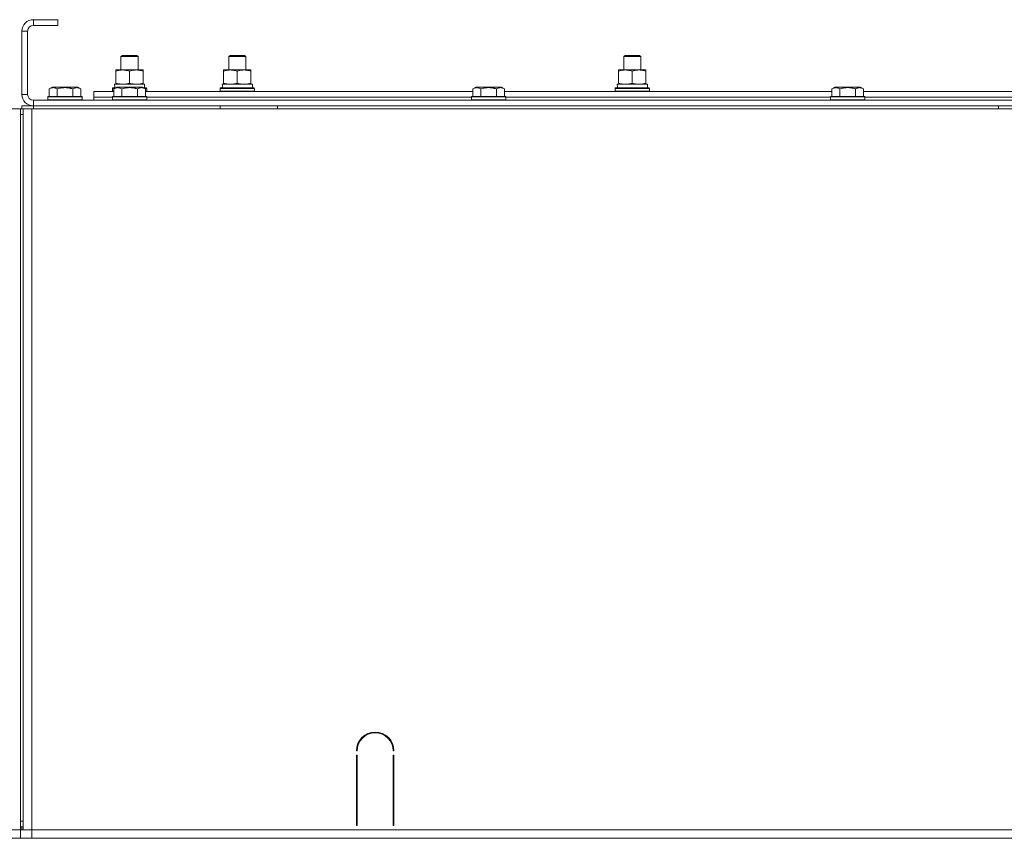
# Model space of a CAD drawing. Units: millimetres. Extents: x 0 to 24363, y -6 to 16800.
# Drawn here: x 19595 to 20280, y 13500 to 14070 of the extents above; entities that cross this region are included whole.
import ezdxf

# ---------------------------------------------------------------- set-up
doc = ezdxf.new("R2010")
doc.units = ezdxf.units.MM
doc.linetypes.add('K5LT_THIN', pattern=[0])
doc.layers.add('R', color=1, linetype='Continuous', true_color=0xff0000)
doc.layers.add('WELDING', color=7, linetype='Continuous', true_color=0xffffff)

msp = doc.modelspace()

# ---------------------------------------------------------------- linework, layer by layer
at = {"layer": 'R', "color": 7, "linetype": 'K5LT_THIN', "lineweight": 18}
for p, q in [((19604.48, 14070.16), (19604.48, 14066.16)), ((19621.48, 14070.16), (19604.48, 14070.16)), ((19621.48, 14070.16), (19621.48, 14066.16)), ((19596.48, 14062.16), (19596.48, 14018.16)), ((19600.48, 14062.16), (19596.48, 14062.16)), ((19600.48, 14062.16), (19600.48, 14018.16)), ((19621.48, 14066.16), (19604.48, 14066.16)), ((19665.48, 14044.59), (19666.48, 14045.16)), ((19665.48, 14035.16), (19665.48, 14044.59)), ((19665.48, 14044.59), (19677.48, 14044.59)), ((19666.48, 14045.16), (19676.48, 14045.16)), ((19677.48, 14044.59), (19676.48, 14045.16)), ((19677.48, 14035.16), (19677.48, 14044.59)), ((19740.48, 14044.59), (19741.48, 14045.16)), ((19740.48, 14044.59), (19741.48, 14045.16)), ((19740.48, 14035.16), (19740.48, 14044.59)), ((19740.48, 14044.59), (19752.48, 14044.59)), ((19740.48, 14035.16), (19740.48, 14044.59)), ((19741.48, 14045.16), (19751.48, 14045.16)), ((19752.48, 14044.59), (19751.48, 14045.16)), ((19752.48, 14035.16), (19752.48, 14044.59)), ((20015.48, 14044.59), (20016.48, 14045.16)), ((20015.48, 14044.59), (20016.48, 14045.16)), ((20015.48, 14035.16), (20015.48, 14044.59)), ((20015.48, 14044.59), (20027.48, 14044.59)), ((20015.48, 14035.16), (20015.48, 14044.59)), ((20016.48, 14045.16), (20026.48, 14045.16)), ((20027.48, 14044.59), (20026.48, 14045.16)), ((20027.48, 14035.16), (20027.48, 14044.59)), ((19661.98, 14034.32), (19661.98, 14035.16)), ((19661.98, 14035.16), (19680.98, 14035.16)), ((19661.98, 14026.01), (19661.98, 14034.32)), ((19671.48, 14026.01), (19671.48, 14034.32)), ((19680.98, 14035.16), (19680.98, 14034.32)), ((19680.98, 14026.01), (19680.98, 14034.32)), ((19736.98, 14034.32), (19736.98, 14035.16)), ((19736.98, 14035.16), (19755.98, 14035.16)), ((19736.98, 14026.01), (19736.98, 14034.32)), ((19746.48, 14026.01), (19746.48, 14034.32)), ((19755.98, 14035.16), (19755.98, 14034.32)), ((19755.98, 14026.01), (19755.98, 14034.32)), ((20011.98, 14034.32), (20011.98, 14035.16)), ((20011.98, 14035.16), (20030.98, 14035.16)), ((20011.98, 14026.01), (20011.98, 14034.32)), ((20021.48, 14026.01), (20021.48, 14034.32)), ((20030.98, 14035.16), (20030.98, 14034.32)), ((20030.98, 14026.01), (20030.98, 14034.32)), ((19661.98, 14025.16), (19661.98, 14026.01)), ((19680.98, 14026.01), (19680.98, 14025.16)), ((19736.98, 14025.16), (19736.98, 14026.01)), ((19755.98, 14026.01), (19755.98, 14025.16)), ((20011.98, 14025.16), (20011.98, 14026.01)), ((20030.98, 14026.01), (20030.98, 14025.16)), ((19615.51, 14022.01), (19617.5, 14023.16)), ((19615.51, 14022.01), (19615.51, 14016.66)), ((19635.45, 14023.16), (19617.5, 14023.16)), ((19620.99, 14022.01), (19620.99, 14016.66)), ((19631.96, 14022.01), (19631.96, 14016.66)), ((19637.45, 14022.01), (19635.45, 14023.16)), ((19637.45, 14022.01), (19637.45, 14016.66)), ((19646.48, 14016.16), (19646.48, 14020.16)), ((19646.48, 14020.16), (19660.51, 14020.16)), ((19659.48, 14022.36), (19659.65, 14022.66)), ((19659.48, 14020.46), (19659.48, 14022.36)), ((19659.48, 14022.36), (19661.12, 14022.36)), ((19659.48, 14020.46), (19659.65, 14020.16)), ((19659.48, 14020.46), (19660.51, 14020.46)), ((19659.65, 14022.66), (19661.64, 14022.66)), ((19660.51, 14022.01), (19662.5, 14023.16)), ((19660.51, 14022.01), (19660.51, 14016.66)), ((19661.03, 14025.16), (19681.98, 14025.16)), ((19661.11, 14023.79), (19661.04, 14022.66)), ((19680.45, 14023.16), (19662.5, 14023.16)), ((19665.99, 14022.01), (19665.99, 14016.66)), ((19676.96, 14022.01), (19676.96, 14016.66)), ((19682.45, 14022.01), (19680.45, 14023.16)), ((19681.32, 14022.66), (19683.3, 14022.66)), ((19681.84, 14022.36), (19683.48, 14022.36)), ((19681.98, 14022.66), (19681.98, 14025.16)), ((19682.45, 14022.01), (19682.45, 14016.66)), ((19682.45, 14020.46), (19683.48, 14020.46)), ((19682.45, 14020.16), (19910.51, 14020.16)), ((19683.48, 14022.36), (19683.3, 14022.66)), ((19683.48, 14020.46), (19683.3, 14020.16)), ((19683.48, 14020.46), (19683.48, 14022.36)), ((19734.48, 14022.36), (19734.65, 14022.66)), ((19734.48, 14020.46), (19734.48, 14022.36)), ((19734.48, 14022.36), (19758.48, 14022.36)), ((19734.48, 14020.46), (19734.65, 14020.16)), ((19734.48, 14020.46), (19758.48, 14020.46)), ((19734.65, 14022.66), (19758.3, 14022.66)), ((19736.03, 14025.16), (19756.98, 14025.16)), ((19736.11, 14023.79), (19736.04, 14022.66)), ((19756.98, 14022.66), (19756.98, 14025.16)), ((19758.48, 14022.36), (19758.3, 14022.66)), ((19758.48, 14020.46), (19758.3, 14020.16)), ((19758.48, 14020.46), (19758.48, 14022.36)), ((19910.51, 14022.01), (19912.5, 14023.16)), ((19910.51, 14022.01), (19910.51, 14016.66)), ((19930.45, 14023.16), (19912.5, 14023.16)), ((19915.99, 14022.01), (19915.99, 14016.66)), ((19926.96, 14022.01), (19926.96, 14016.66)), ((19932.45, 14022.01), (19930.45, 14023.16)), ((19932.45, 14022.01), (19932.45, 14016.66)), ((19932.45, 14020.16), (20160.51, 14020.16)), ((20009.48, 14022.36), (20009.65, 14022.66)), ((20009.48, 14020.46), (20009.48, 14022.36)), ((20009.48, 14022.36), (20033.48, 14022.36)), ((20009.48, 14020.46), (20009.65, 14020.16)), ((20009.48, 14020.46), (20033.48, 14020.46)), ((20009.65, 14022.66), (20033.3, 14022.66)), ((20011.03, 14025.16), (20031.98, 14025.16)), ((20011.11, 14023.79), (20011.04, 14022.66)), ((20031.98, 14022.66), (20031.98, 14025.16)), ((20033.48, 14022.36), (20033.3, 14022.66)), ((20033.48, 14020.46), (20033.3, 14020.16)), ((20033.48, 14020.46), (20033.48, 14022.36)), ((20160.51, 14022.01), (20162.5, 14023.16)), ((20160.51, 14022.01), (20160.51, 14016.66)), ((20180.45, 14023.16), (20162.5, 14023.16)), ((20165.99, 14022.01), (20165.99, 14016.66)), ((20176.96, 14022.01), (20176.96, 14016.66)), ((20182.45, 14022.01), (20180.45, 14023.16)), ((20182.45, 14022.01), (20182.45, 14016.66)), ((20182.45, 14020.16), (20410.51, 14020.16)), ((19596.48, 14018.16), (19600.48, 14018.16)), ((19604.48, 14014.16), (20988.48, 14014.16)), ((19604.48, 14014.16), (19604.48, 14010.16)), ((19614.48, 14016.36), (19614.65, 14016.66)), ((19614.48, 14016.36), (19614.48, 14014.46)), ((19638.48, 14016.36), (19614.48, 14016.36)), ((19638.48, 14014.46), (19614.48, 14014.46)), ((19614.48, 14014.46), (19614.65, 14014.16)), ((19638.3, 14016.66), (19614.65, 14016.66)), ((19638.48, 14016.36), (19638.3, 14016.66)), ((19638.48, 14014.46), (19638.3, 14014.16)), ((19638.48, 14016.36), (19638.48, 14014.46)), ((19646.48, 14014.16), (19646.48, 14016.16)), ((19646.48, 14016.16), (19659.48, 14016.16)), ((19646.48, 14016.16), (19659.48, 14016.16)), ((19659.48, 14016.36), (19659.65, 14016.66)), ((19659.48, 14016.36), (19659.48, 14014.46)), ((19683.48, 14016.36), (19659.48, 14016.36)), ((19683.48, 14014.46), (19659.48, 14014.46)), ((19659.48, 14014.46), (19659.65, 14014.16)), ((19683.3, 14016.66), (19659.65, 14016.66)), ((19683.48, 14016.36), (19683.3, 14016.66)), ((19683.48, 14014.46), (19683.3, 14014.16)), ((19683.48, 14016.36), (19683.48, 14014.46)), ((19683.48, 14016.16), (19909.48, 14016.16)), ((19683.48, 14016.16), (19909.48, 14016.16)), ((19909.48, 14016.36), (19909.65, 14016.66)), ((19909.48, 14016.36), (19909.48, 14014.46)), ((19933.48, 14016.36), (19909.48, 14016.36)), ((19933.48, 14014.46), (19909.48, 14014.46)), ((19909.48, 14014.46), (19909.65, 14014.16)), ((19933.3, 14016.66), (19909.65, 14016.66)), ((19933.48, 14016.36), (19933.3, 14016.66)), ((19933.48, 14014.46), (19933.3, 14014.16)), ((19933.48, 14016.36), (19933.48, 14014.46)), ((19933.48, 14016.16), (20159.48, 14016.16)), ((19933.48, 14016.16), (20159.48, 14016.16)), ((20159.48, 14016.36), (20159.65, 14016.66)), ((20159.48, 14016.36), (20159.48, 14014.46)), ((20183.48, 14016.36), (20159.48, 14016.36)), ((20183.48, 14014.46), (20159.48, 14014.46)), ((20159.48, 14014.46), (20159.65, 14014.16)), ((20183.3, 14016.66), (20159.65, 14016.66)), ((20183.48, 14016.36), (20183.3, 14016.66)), ((20183.48, 14014.46), (20183.3, 14014.16)), ((20183.48, 14016.36), (20183.48, 14014.46)), ((20183.48, 14016.16), (20409.48, 14016.16)), ((20183.48, 14016.16), (20409.48, 14016.16)), ((19589.48, 14008.16), (19595.48, 14008.16)), ((19595.48, 14008.16), (19595.48, 13506.16)), ((19595.48, 14008.16), (19595.48, 14004.16)), ((19595.48, 14008.16), (19597.48, 14008.16)), ((19596.48, 14008.16), (19596.48, 14010.16)), ((19596.48, 14008.16), (19596.48, 14010.16)), ((19596.48, 14010.16), (19604.48, 14010.16)), ((19596.48, 14008.16), (19596.48, 14010.16)), ((19597.48, 14008.16), (19603.48, 14008.16)), ((19597.48, 13506.16), (19597.48, 14008.16)), ((19603.48, 14008.16), (20991.48, 14008.16)), ((19603.48, 13506.16), (19603.48, 14008.16)), ((19604.48, 14008.16), (19604.48, 14010.16)), ((19604.48, 14010.16), (20988.48, 14010.16)), ((19734.48, 14008.16), (19734.48, 14010.16)), ((19774.48, 14008.16), (19774.48, 14010.16)), ((20276.48, 14008.16), (20276.48, 14010.16)), ((19595.48, 14004.16), (19597.48, 14004.16)), ((19595.48, 13512.16), (19595.48, 14004.16)), ((19597.48, 14004.16), (19595.48, 14004.16)), ((19829.98, 13561.16), (19829.48, 13561.16)), ((19855.48, 13561.16), (19854.98, 13561.16)), ((19829.48, 13509.16), (19829.48, 13558.16)), ((19829.48, 13558.16), (19829.98, 13558.16)), ((19829.98, 13558.16), (19829.98, 13509.16)), ((19854.98, 13558.16), (19855.48, 13558.16)), ((19854.98, 13509.16), (19854.98, 13558.16)), ((19855.48, 13558.16), (19855.48, 13509.16)), ((19597.48, 13512.16), (19595.48, 13512.16)), ((19595.48, 13508.16), (19595.48, 13512.16)), ((19595.48, 13512.16), (19597.48, 13512.16)), ((19829.48, 13516.16), (19829.98, 13516.16)), ((19829.48, 13512.16), (19829.98, 13512.16)), ((19854.98, 13516.16), (19855.48, 13516.16)), ((19854.98, 13512.16), (19855.48, 13512.16)), ((19595.48, 13506.16), (19589.48, 13506.16)), ((19597.48, 13508.16), (19595.48, 13508.16)), ((19595.48, 13506.16), (19603.48, 13506.16)), ((19595.48, 13500.16), (19595.48, 13506.16)), ((19595.48, 13500.16), (19595.48, 13506.16)), ((19596.48, 13506.16), (19596.48, 13508.16)), ((19596.48, 13506.16), (19596.48, 13508.16)), ((19596.48, 13506.16), (19596.48, 13508.16)), ((19603.48, 13506.16), (20989.48, 13506.16)), ((19603.48, 13500.16), (19603.48, 13506.16)), ((20736.48, 13506.16), (19603.48, 13506.16)), ((19829.98, 13509.16), (19829.48, 13509.16)), ((19855.48, 13509.16), (19854.98, 13509.16)), ((19595.48, 13500.16), (19587.48, 13500.16)), ((19603.48, 13500.16), (19595.48, 13500.16)), ((19603.48, 13500.16), (20989.48, 13500.16))]:
    msp.add_line(p, q, dxfattribs=at)
for centre, radius, start, end in [((19604.48, 14062.16), 8, 90, 180), ((19604.48, 14062.16), 4, 90, 180), ((19604.48, 14018.16), 8, 180, 270), ((19604.48, 14018.16), 4, 180, 270), ((19842.48, 13561.16), 13, 0, 180), ((19842.48, 13561.16), 12.5, 0, 180)]:
    msp.add_arc(centre, radius, start, end, dxfattribs=at)
for centre in [(19671.48, 14027.33), (19746.48, 14027.33), (20021.48, 14027.33)]:
    msp.add_ellipse(centre, major_axis=(0, 22.52), ratio=0.466308, start_param=1.667355, end_param=1.779747, dxfattribs=at)
at = {"layer": 'WELDING', "color": 7, "linetype": 'K5LT_THIN', "lineweight": 18}
for points, knots in [([(19671.48, 14034.32), (19670.92, 14034.5), (19670.1, 14034.74), (19669.11, 14034.94), (19668.51, 14035.04), (19667.99, 14035.1), (19667.46, 14035.15), (19666.93, 14035.17), (19666.41, 14035.16), (19665.89, 14035.14), (19665.3, 14035.09), (19664.58, 14034.99), (19663.44, 14034.76), (19662.56, 14034.51), (19661.98, 14034.32)], [0, 0, 0, 0, 2.72415, 3.912285, 4.716446, 5.530362, 6.353984, 7.180289, 7.997717, 8.810544, 9.605533, 10.761675, 12.184093, 15, 15, 15, 15]), ([(19680.98, 14034.32), (19680.42, 14034.5), (19679.6, 14034.74), (19678.61, 14034.94), (19678.01, 14035.04), (19677.49, 14035.1), (19676.96, 14035.15), (19676.43, 14035.17), (19675.91, 14035.16), (19675.39, 14035.14), (19674.8, 14035.09), (19674.08, 14034.99), (19672.94, 14034.76), (19672.06, 14034.51), (19671.48, 14034.32)], [0, 0, 0, 0, 2.72415, 3.912285, 4.716446, 5.530362, 6.353984, 7.180289, 7.997717, 8.810544, 9.605533, 10.761675, 12.184093, 15, 15, 15, 15]), ([(19746.48, 14034.32), (19745.92, 14034.5), (19745.1, 14034.74), (19744.11, 14034.94), (19743.51, 14035.04), (19742.99, 14035.1), (19742.46, 14035.15), (19741.93, 14035.17), (19741.41, 14035.16), (19740.89, 14035.14), (19740.3, 14035.09), (19739.58, 14034.99), (19738.44, 14034.76), (19737.56, 14034.51), (19736.98, 14034.32)], [0, 0, 0, 0, 2.72415, 3.912285, 4.716446, 5.530362, 6.353984, 7.180289, 7.997717, 8.810544, 9.605533, 10.761675, 12.184093, 15, 15, 15, 15]), ([(19755.98, 14034.32), (19755.42, 14034.5), (19754.6, 14034.74), (19753.61, 14034.94), (19753.01, 14035.04), (19752.49, 14035.1), (19751.96, 14035.15), (19751.43, 14035.17), (19750.91, 14035.16), (19750.39, 14035.14), (19749.8, 14035.09), (19749.08, 14034.99), (19747.94, 14034.76), (19747.06, 14034.51), (19746.48, 14034.32)], [0, 0, 0, 0, 2.72415, 3.912285, 4.716446, 5.530362, 6.353984, 7.180289, 7.997717, 8.810544, 9.605533, 10.761675, 12.184093, 15, 15, 15, 15]), ([(20021.48, 14034.32), (20020.92, 14034.5), (20020.1, 14034.74), (20019.11, 14034.94), (20018.51, 14035.04), (20017.99, 14035.1), (20017.46, 14035.15), (20016.93, 14035.17), (20016.41, 14035.16), (20015.89, 14035.14), (20015.3, 14035.09), (20014.58, 14034.99), (20013.44, 14034.76), (20012.56, 14034.51), (20011.98, 14034.32)], [0, 0, 0, 0, 2.72415, 3.912285, 4.716446, 5.530362, 6.353984, 7.180289, 7.997717, 8.810544, 9.605533, 10.761675, 12.184093, 15, 15, 15, 15]), ([(20030.98, 14034.32), (20030.42, 14034.5), (20029.6, 14034.74), (20028.61, 14034.94), (20028.01, 14035.04), (20027.49, 14035.1), (20026.96, 14035.15), (20026.43, 14035.17), (20025.91, 14035.16), (20025.39, 14035.14), (20024.8, 14035.09), (20024.08, 14034.99), (20022.94, 14034.76), (20022.06, 14034.51), (20021.48, 14034.32)], [0, 0, 0, 0, 2.72415, 3.912285, 4.716446, 5.530362, 6.353984, 7.180289, 7.997717, 8.810544, 9.605533, 10.761675, 12.184093, 15, 15, 15, 15]), ([(19661.98, 14026.01), (19662.47, 14025.85), (19663.23, 14025.62), (19664.2, 14025.41), (19664.87, 14025.3), (19665.49, 14025.22), (19666.11, 14025.17), (19666.52, 14025.16), (19666.73, 14025.16)], [0, 0, 0, 0, 2.905563, 4.375924, 5.511195, 6.679161, 7.850161, 9, 9, 9, 9]), ([(19666.73, 14025.16), (19666.94, 14025.16), (19667.37, 14025.18), (19668.02, 14025.23), (19668.65, 14025.31), (19669.45, 14025.45), (19670.39, 14025.67), (19671.12, 14025.9), (19671.48, 14026.01)], [0, 0, 0, 0, 1.192024, 2.404251, 3.60809, 4.765234, 6.955738, 9, 9, 9, 9]), ([(19671.48, 14026.01), (19671.97, 14025.85), (19672.73, 14025.62), (19673.7, 14025.41), (19674.37, 14025.3), (19674.99, 14025.22), (19675.61, 14025.17), (19676.02, 14025.16), (19676.23, 14025.16)], [0, 0, 0, 0, 2.905563, 4.375924, 5.511195, 6.679161, 7.850161, 9, 9, 9, 9]), ([(19676.23, 14025.16), (19676.44, 14025.16), (19676.87, 14025.18), (19677.52, 14025.23), (19678.15, 14025.31), (19678.95, 14025.45), (19679.89, 14025.67), (19680.62, 14025.9), (19680.98, 14026.01)], [0, 0, 0, 0, 1.192024, 2.404251, 3.60809, 4.765234, 6.955738, 9, 9, 9, 9]), ([(19736.98, 14026.01), (19737.47, 14025.85), (19738.23, 14025.62), (19739.2, 14025.41), (19739.87, 14025.3), (19740.49, 14025.22), (19741.11, 14025.17), (19741.52, 14025.16), (19741.73, 14025.16)], [0, 0, 0, 0, 2.905563, 4.375924, 5.511195, 6.679161, 7.850161, 9, 9, 9, 9]), ([(19741.73, 14025.16), (19741.94, 14025.16), (19742.37, 14025.18), (19743.02, 14025.23), (19743.65, 14025.31), (19744.45, 14025.45), (19745.39, 14025.67), (19746.12, 14025.9), (19746.48, 14026.01)], [0, 0, 0, 0, 1.192024, 2.404251, 3.60809, 4.765234, 6.955738, 9, 9, 9, 9]), ([(19746.48, 14026.01), (19746.97, 14025.85), (19747.73, 14025.62), (19748.7, 14025.41), (19749.37, 14025.3), (19749.99, 14025.22), (19750.61, 14025.17), (19751.02, 14025.16), (19751.23, 14025.16)], [0, 0, 0, 0, 2.905563, 4.375924, 5.511195, 6.679161, 7.850161, 9, 9, 9, 9]), ([(19751.23, 14025.16), (19751.44, 14025.16), (19751.87, 14025.18), (19752.52, 14025.23), (19753.15, 14025.31), (19753.95, 14025.45), (19754.89, 14025.67), (19755.62, 14025.9), (19755.98, 14026.01)], [0, 0, 0, 0, 1.192024, 2.404251, 3.60809, 4.765234, 6.955738, 9, 9, 9, 9]), ([(20011.98, 14026.01), (20012.47, 14025.85), (20013.23, 14025.62), (20014.2, 14025.41), (20014.87, 14025.3), (20015.49, 14025.22), (20016.11, 14025.17), (20016.52, 14025.16), (20016.73, 14025.16)], [0, 0, 0, 0, 2.905563, 4.375924, 5.511195, 6.679161, 7.850161, 9, 9, 9, 9]), ([(20016.73, 14025.16), (20016.94, 14025.16), (20017.37, 14025.18), (20018.02, 14025.23), (20018.65, 14025.31), (20019.45, 14025.45), (20020.39, 14025.67), (20021.12, 14025.9), (20021.48, 14026.01)], [0, 0, 0, 0, 1.192024, 2.404251, 3.60809, 4.765234, 6.955738, 9, 9, 9, 9]), ([(20021.48, 14026.01), (20021.97, 14025.85), (20022.73, 14025.62), (20023.7, 14025.41), (20024.37, 14025.3), (20024.99, 14025.22), (20025.61, 14025.17), (20026.02, 14025.16), (20026.23, 14025.16)], [0, 0, 0, 0, 2.905563, 4.375924, 5.511195, 6.679161, 7.850161, 9, 9, 9, 9]), ([(20026.23, 14025.16), (20026.44, 14025.16), (20026.87, 14025.18), (20027.52, 14025.23), (20028.15, 14025.31), (20028.95, 14025.45), (20029.89, 14025.67), (20030.62, 14025.9), (20030.98, 14026.01)], [0, 0, 0, 0, 1.192024, 2.404251, 3.60809, 4.765234, 6.955738, 9, 9, 9, 9]), ([(19620.99, 14022.01), (19620.67, 14022.2), (19620.27, 14022.4), (19619.77, 14022.59), (19619.51, 14022.67), (19619.24, 14022.75), (19618.95, 14022.8), (19618.66, 14022.84), (19618.36, 14022.86), (19618.06, 14022.86), (19617.75, 14022.83), (19617.4, 14022.78), (19616.96, 14022.67), (19616.31, 14022.44), (19615.81, 14022.19), (19615.51, 14022.01)], [0, 0, 0, 0, 2.912728, 3.529104, 4.366059, 5.20805, 5.90491, 6.841792, 7.68611, 8.552187, 9.436385, 10.31786, 11.611268, 13.263681, 16, 16, 16, 16]), ([(19631.96, 14022.01), (19631.51, 14022.14), (19630.86, 14022.31), (19630.06, 14022.49), (19629.52, 14022.59), (19629, 14022.67), (19628.45, 14022.75), (19627.88, 14022.8), (19627.3, 14022.84), (19626.69, 14022.86), (19626.09, 14022.86), (19625.48, 14022.83), (19624.77, 14022.78), (19623.89, 14022.67), (19622.59, 14022.44), (19621.6, 14022.19), (19620.99, 14022.01)], [0, 0, 0, 0, 2.142801, 3.094773, 3.749673, 4.638938, 5.533553, 6.273967, 7.269403, 8.166492, 9.086699, 10.026159, 10.962726, 12.336972, 14.092661, 17, 17, 17, 17]), ([(19637.45, 14022.01), (19637.12, 14022.2), (19636.72, 14022.4), (19636.23, 14022.59), (19635.96, 14022.67), (19635.69, 14022.75), (19635.41, 14022.8), (19635.12, 14022.84), (19634.81, 14022.86), (19634.51, 14022.86), (19634.2, 14022.83), (19633.85, 14022.78), (19633.41, 14022.67), (19632.76, 14022.44), (19632.27, 14022.19), (19631.96, 14022.01)], [0, 0, 0, 0, 2.912728, 3.529104, 4.366059, 5.20805, 5.90491, 6.841792, 7.68611, 8.552187, 9.436385, 10.31786, 11.611268, 13.263681, 16, 16, 16, 16]), ([(19665.99, 14022.01), (19665.67, 14022.2), (19665.27, 14022.4), (19664.77, 14022.59), (19664.51, 14022.67), (19664.24, 14022.75), (19663.95, 14022.8), (19663.66, 14022.84), (19663.36, 14022.86), (19663.06, 14022.86), (19662.75, 14022.83), (19662.4, 14022.78), (19661.96, 14022.67), (19661.31, 14022.44), (19660.81, 14022.19), (19660.51, 14022.01)], [0, 0, 0, 0, 2.912728, 3.529104, 4.366059, 5.20805, 5.90491, 6.841792, 7.68611, 8.552187, 9.436385, 10.31786, 11.611268, 13.263681, 16, 16, 16, 16]), ([(19676.96, 14022.01), (19676.51, 14022.14), (19675.86, 14022.31), (19675.06, 14022.49), (19674.52, 14022.59), (19674, 14022.67), (19673.45, 14022.75), (19672.88, 14022.8), (19672.3, 14022.84), (19671.69, 14022.86), (19671.09, 14022.86), (19670.48, 14022.83), (19669.77, 14022.78), (19668.89, 14022.67), (19667.59, 14022.44), (19666.6, 14022.19), (19665.99, 14022.01)], [0, 0, 0, 0, 2.142801, 3.094773, 3.749673, 4.638938, 5.533553, 6.273967, 7.269403, 8.166492, 9.086699, 10.026159, 10.962726, 12.336972, 14.092661, 17, 17, 17, 17]), ([(19682.45, 14022.01), (19682.12, 14022.2), (19681.72, 14022.4), (19681.23, 14022.59), (19680.96, 14022.67), (19680.69, 14022.75), (19680.41, 14022.8), (19680.12, 14022.84), (19679.81, 14022.86), (19679.51, 14022.86), (19679.2, 14022.83), (19678.85, 14022.78), (19678.41, 14022.67), (19677.76, 14022.44), (19677.27, 14022.19), (19676.96, 14022.01)], [0, 0, 0, 0, 2.912728, 3.529104, 4.366059, 5.20805, 5.90491, 6.841792, 7.68611, 8.552187, 9.436385, 10.31786, 11.611268, 13.263681, 16, 16, 16, 16]), ([(19915.99, 14022.01), (19915.67, 14022.2), (19915.27, 14022.4), (19914.77, 14022.59), (19914.51, 14022.67), (19914.24, 14022.75), (19913.95, 14022.8), (19913.66, 14022.84), (19913.36, 14022.86), (19913.06, 14022.86), (19912.75, 14022.83), (19912.4, 14022.78), (19911.96, 14022.67), (19911.31, 14022.44), (19910.81, 14022.19), (19910.51, 14022.01)], [0, 0, 0, 0, 2.912728, 3.529104, 4.366059, 5.20805, 5.90491, 6.841792, 7.68611, 8.552187, 9.436385, 10.31786, 11.611268, 13.263681, 16, 16, 16, 16]), ([(19926.96, 14022.01), (19926.51, 14022.14), (19925.86, 14022.31), (19925.06, 14022.49), (19924.52, 14022.59), (19924, 14022.67), (19923.45, 14022.75), (19922.88, 14022.8), (19922.3, 14022.84), (19921.69, 14022.86), (19921.09, 14022.86), (19920.48, 14022.83), (19919.77, 14022.78), (19918.89, 14022.67), (19917.59, 14022.44), (19916.6, 14022.19), (19915.99, 14022.01)], [0, 0, 0, 0, 2.142801, 3.094773, 3.749673, 4.638938, 5.533553, 6.273967, 7.269403, 8.166492, 9.086699, 10.026159, 10.962726, 12.336972, 14.092661, 17, 17, 17, 17]), ([(19932.45, 14022.01), (19932.12, 14022.2), (19931.72, 14022.4), (19931.23, 14022.59), (19930.96, 14022.67), (19930.69, 14022.75), (19930.41, 14022.8), (19930.12, 14022.84), (19929.81, 14022.86), (19929.51, 14022.86), (19929.2, 14022.83), (19928.85, 14022.78), (19928.41, 14022.67), (19927.76, 14022.44), (19927.27, 14022.19), (19926.96, 14022.01)], [0, 0, 0, 0, 2.912728, 3.529104, 4.366059, 5.20805, 5.90491, 6.841792, 7.68611, 8.552187, 9.436385, 10.31786, 11.611268, 13.263681, 16, 16, 16, 16]), ([(20165.99, 14022.01), (20165.67, 14022.2), (20165.27, 14022.4), (20164.77, 14022.59), (20164.51, 14022.67), (20164.24, 14022.75), (20163.95, 14022.8), (20163.66, 14022.84), (20163.36, 14022.86), (20163.06, 14022.86), (20162.75, 14022.83), (20162.4, 14022.78), (20161.96, 14022.67), (20161.31, 14022.44), (20160.81, 14022.19), (20160.51, 14022.01)], [0, 0, 0, 0, 2.912728, 3.529104, 4.366059, 5.20805, 5.90491, 6.841792, 7.68611, 8.552187, 9.436385, 10.31786, 11.611268, 13.263681, 16, 16, 16, 16]), ([(20176.96, 14022.01), (20176.51, 14022.14), (20175.86, 14022.31), (20175.06, 14022.49), (20174.52, 14022.59), (20174, 14022.67), (20173.45, 14022.75), (20172.88, 14022.8), (20172.3, 14022.84), (20171.69, 14022.86), (20171.09, 14022.86), (20170.48, 14022.83), (20169.77, 14022.78), (20168.89, 14022.67), (20167.59, 14022.44), (20166.6, 14022.19), (20165.99, 14022.01)], [0, 0, 0, 0, 2.142801, 3.094773, 3.749673, 4.638938, 5.533553, 6.273967, 7.269403, 8.166492, 9.086699, 10.026159, 10.962726, 12.336972, 14.092661, 17, 17, 17, 17]), ([(20182.45, 14022.01), (20182.12, 14022.2), (20181.72, 14022.4), (20181.23, 14022.59), (20180.96, 14022.67), (20180.69, 14022.75), (20180.41, 14022.8), (20180.12, 14022.84), (20179.81, 14022.86), (20179.51, 14022.86), (20179.2, 14022.83), (20178.85, 14022.78), (20178.41, 14022.67), (20177.76, 14022.44), (20177.27, 14022.19), (20176.96, 14022.01)], [0, 0, 0, 0, 2.912728, 3.529104, 4.366059, 5.20805, 5.90491, 6.841792, 7.68611, 8.552187, 9.436385, 10.31786, 11.611268, 13.263681, 16, 16, 16, 16])]:
    msp.add_open_spline(points, degree=3, knots=knots, dxfattribs=at)

doc.saveas('drawing.dxf')
